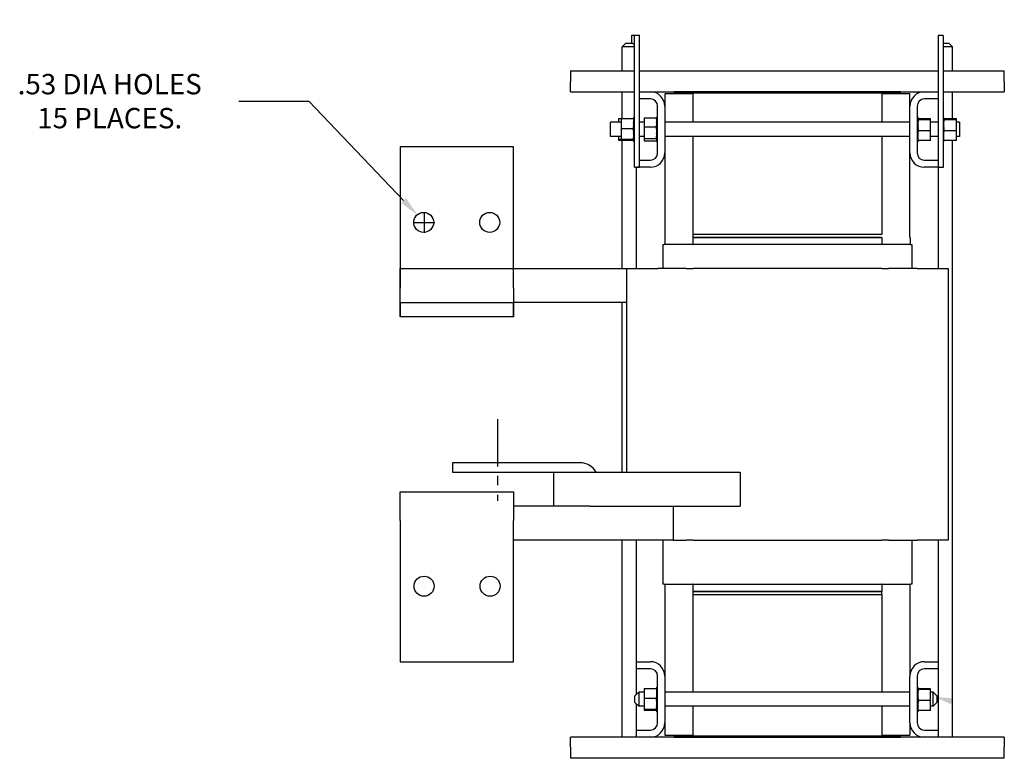
# Model space of a CAD drawing. Units: inches. Extents: x 249.6 to 307.7, y 69.3 to 136.5.
# Drawn here: x 281.6 to 307.7, y 90.5 to 110.1 of the extents above; entities that cross this region are included whole.
import ezdxf

# ---------------------------------------------------------------- set-up
doc = ezdxf.new("R2010")
doc.units = ezdxf.units.IN
doc.header["$MEASUREMENT"] = 0
doc.linetypes.add('CENTER', pattern=[2, 1.25, -0.25, 0.25, -0.25])
doc.dimstyles.get("Standard").update_dxf_attribs({"dimtxt": 0.18, "dimasz": 0.18, "dimexe": 0.18, "dimexo": 0.0625, "dimgap": 0.09, "dimtad": 0, "dimtih": 1, "dimtoh": 1, "dimzin": 4, "dimdsep": 46, "dimtxsty": 'Standard', "dimcen": 0.09, "dimadec": 0, "dimazin": 1, "dimtfac": 1, "dimtofl": 0, "dimtmove": 0, "dimatfit": 3, "dimfxl": 1, "dimtolj": 1, "dimtzin": 0, "dimarcsym": 0})

# ---------------------------------------------------------------- blocks, each defined once
blk = doc.blocks.new('*D7')
at = {"color": 0, "lineweight": -2, "transparency": 16777216}
for p, q in [((287.407, 107.959), (289.267, 107.959)), ((289.267, 107.959), (291.778, 105.324)), ((292.333, 104.471), (292.333, 105.011)), ((292.063, 104.741), (292.603, 104.741))]:
    blk.add_line(p, q, dxfattribs=at)
at = {"color": 0, "transparency": 16777216}
blk.add_solid([(291.843, 105.386), (291.713, 105.262), (292.151, 104.933)], dxfattribs=at)
at = {"layer": 'Defpoints', "color": 0, "transparency": 16777216}
for p in [(292.151, 104.933), (292.516, 104.549)]:
    blk.add_point(p, dxfattribs=at)
at = {"color": 0, "transparency": 16777216, "insert": (283.987, 107.959), "char_height": 0.54, "attachment_point": 5}
blk.add_mtext('\\A1;.53 DIA HOLES\\P15 PLACES.', dxfattribs=at)

msp = doc.modelspace()

# ---------------------------------------------------------------- linework, layer by layer
at = {"color": 7}
for p, q in [((297.824, 109.711), (297.899, 109.711)), ((297.824, 109.497), (297.824, 109.711)), ((297.899, 109.711), (298.029, 109.711)), ((297.899, 106.211), (297.899, 109.711)), ((298.029, 106.211), (298.029, 109.711)), ((306.074, 109.701), (305.944, 109.701)), ((305.944, 109.701), (305.944, 106.201)), ((306.074, 109.701), (306.074, 106.201)), ((297.671, 109.497), (297.571, 109.397)), ((297.899, 109.397), (297.571, 109.397)), ((297.571, 108.766), (297.571, 109.397)), ((297.671, 109.497), (297.846, 109.497)), ((297.846, 109.497), (297.899, 109.445)), ((306.074, 109.497), (306.226, 109.497)), ((306.326, 109.397), (306.074, 109.397)), ((306.226, 109.497), (306.326, 109.397)), ((306.326, 108.766), (306.326, 109.397)), ((296.199, 108.766), (297.899, 108.766)), ((296.199, 108.766), (296.199, 108.474)), ((298.029, 108.766), (305.944, 108.766)), ((306.074, 108.766), (307.699, 108.766)), ((307.699, 108.474), (307.699, 108.766)), ((296.199, 108.206), (296.199, 108.474)), ((307.699, 108.474), (307.699, 108.206)), ((296.199, 108.206), (297.899, 108.206)), ((297.571, 107.5), (297.571, 108.206)), ((298.029, 108.206), (298.319, 108.206)), ((298.319, 108.206), (298.949, 108.206)), ((299.449, 108.156), (298.699, 108.156)), ((298.699, 108.156), (298.699, 107.826)), ((304.949, 108.206), (298.949, 108.206)), ((298.949, 108.206), (298.949, 108.176)), ((298.949, 108.176), (299.449, 108.176)), ((299.449, 108.176), (304.449, 108.176)), ((299.449, 107.399), (299.449, 108.176)), ((304.449, 108.176), (304.449, 107.399)), ((304.449, 108.176), (304.949, 108.176)), ((305.199, 108.156), (304.449, 108.156)), ((304.949, 108.206), (305.579, 108.206)), ((304.949, 108.176), (304.949, 108.206)), ((305.199, 107.826), (305.199, 108.156)), ((305.579, 108.206), (305.944, 108.206)), ((306.074, 108.206), (307.699, 108.206)), ((306.326, 107.49), (306.326, 108.206)), ((298.319, 108.016), (298.029, 108.016)), ((298.509, 106.586), (298.509, 107.826)), ((298.699, 107.826), (298.699, 106.586)), ((305.199, 106.586), (305.199, 107.826)), ((305.389, 107.826), (305.389, 106.586)), ((305.944, 108.016), (305.579, 108.016)), ((297.873, 107.534), (297.873, 107.53)), ((297.873, 107.534), (297.899, 107.534)), ((297.873, 107.53), (297.873, 107.514)), ((297.873, 107.53), (297.873, 107.53)), ((297.873, 107.53), (297.899, 107.53)), ((297.873, 107.53), (297.899, 107.53)), ((298.483, 107.534), (298.483, 107.53)), ((298.483, 107.534), (298.509, 107.534)), ((298.483, 107.53), (298.483, 107.516)), ((298.483, 107.53), (298.483, 107.53)), ((298.483, 107.53), (298.509, 107.53)), ((298.483, 107.53), (298.509, 107.53)), ((305.415, 107.524), (305.389, 107.524)), ((305.415, 107.524), (305.389, 107.524)), ((305.415, 107.524), (305.415, 107.524)), ((305.415, 107.517), (305.415, 107.524)), ((306.1, 107.524), (306.074, 107.524)), ((306.1, 107.524), (306.074, 107.524)), ((306.1, 107.524), (306.1, 107.524)), ((306.1, 107.517), (306.1, 107.524)), ((297.259, 107.024), (297.259, 107.399)), ((297.544, 107.399), (297.259, 107.399)), ((297.469, 107.5), (297.544, 107.5)), ((297.469, 107.5), (297.469, 107.399)), ((297.544, 107.5), (297.873, 107.5)), ((297.544, 107.5), (297.544, 107.236)), ((297.873, 107.513), (297.873, 107.514)), ((297.873, 107.514), (297.899, 107.514)), ((297.873, 107.513), (297.873, 107.5)), ((297.873, 107.513), (297.899, 107.513)), ((297.873, 107.486), (297.873, 107.5)), ((297.873, 107.484), (297.873, 107.486)), ((297.873, 107.486), (297.899, 107.486)), ((297.873, 107.484), (297.873, 107.447)), ((297.873, 107.484), (297.899, 107.484)), ((297.873, 107.445), (297.873, 107.447)), ((297.873, 107.447), (297.899, 107.447)), ((297.873, 107.445), (297.873, 107.4)), ((297.873, 107.445), (297.899, 107.445)), ((297.873, 107.397), (297.873, 107.4)), ((297.873, 107.4), (297.899, 107.4)), ((297.873, 107.397), (297.873, 107.345)), ((297.873, 107.397), (297.899, 107.397)), ((297.873, 107.342), (297.873, 107.345)), ((297.873, 107.345), (297.899, 107.345)), ((297.873, 107.342), (297.873, 107.285)), ((297.873, 107.342), (297.899, 107.342)), ((297.873, 107.282), (297.873, 107.285)), ((297.873, 107.285), (297.899, 107.285)), ((297.873, 107.282), (297.873, 107.27)), ((297.873, 107.282), (297.899, 107.282)), ((297.873, 107.236), (297.873, 107.27)), ((298.154, 107.399), (298.029, 107.399)), ((298.154, 107.516), (298.483, 107.516)), ((298.154, 107.516), (298.154, 107.277)), ((298.154, 107.277), (298.483, 107.277)), ((298.154, 107.277), (298.154, 106.973)), ((298.483, 107.514), (298.483, 107.516)), ((298.483, 107.512), (298.483, 107.514)), ((298.483, 107.514), (298.509, 107.514)), ((298.483, 107.512), (298.483, 107.499)), ((298.483, 107.512), (298.509, 107.512)), ((298.483, 107.485), (298.483, 107.499)), ((298.483, 107.484), (298.483, 107.485)), ((298.483, 107.485), (298.509, 107.485)), ((298.483, 107.484), (298.483, 107.447)), ((298.483, 107.484), (298.509, 107.484)), ((298.483, 107.445), (298.483, 107.447)), ((298.483, 107.447), (298.509, 107.447)), ((298.483, 107.445), (298.483, 107.399)), ((298.483, 107.445), (298.509, 107.445)), ((298.483, 107.397), (298.483, 107.399)), ((298.483, 107.399), (298.509, 107.399)), ((298.483, 107.397), (298.483, 107.344)), ((298.483, 107.397), (298.509, 107.397)), ((298.483, 107.341), (298.483, 107.344)), ((298.483, 107.344), (298.509, 107.344)), ((298.483, 107.341), (298.483, 107.318)), ((298.483, 107.341), (298.509, 107.341)), ((298.483, 107.284), (298.483, 107.318)), ((298.483, 107.281), (298.483, 107.284)), ((298.483, 107.284), (298.509, 107.284)), ((298.483, 107.281), (298.483, 107.28)), ((298.483, 107.281), (298.509, 107.281)), ((298.483, 107.277), (298.483, 107.28)), ((298.483, 107.231), (298.483, 107.277)), ((305.199, 107.399), (298.699, 107.399)), ((305.415, 107.517), (305.389, 107.517)), ((305.415, 107.516), (305.389, 107.516)), ((305.415, 107.497), (305.389, 107.497)), ((305.415, 107.495), (305.389, 107.495)), ((305.415, 107.466), (305.389, 107.466)), ((305.415, 107.464), (305.389, 107.464)), ((305.415, 107.424), (305.389, 107.424)), ((305.415, 107.422), (305.389, 107.422)), ((305.415, 107.374), (305.389, 107.374)), ((305.415, 107.372), (305.389, 107.372)), ((305.415, 107.318), (305.389, 107.318)), ((305.415, 107.315), (305.389, 107.315)), ((305.415, 107.517), (305.415, 107.516)), ((305.415, 107.497), (305.415, 107.516)), ((305.415, 107.497), (305.415, 107.495)), ((305.415, 107.469), (305.415, 107.495)), ((305.744, 107.49), (305.415, 107.49)), ((305.415, 107.469), (305.415, 107.466)), ((305.415, 107.466), (305.415, 107.464)), ((305.744, 107.465), (305.415, 107.465)), ((305.415, 107.458), (305.415, 107.464)), ((305.415, 107.458), (305.415, 107.424)), ((305.415, 107.424), (305.415, 107.422)), ((305.415, 107.374), (305.415, 107.422)), ((305.415, 107.374), (305.415, 107.372)), ((305.415, 107.318), (305.415, 107.372)), ((305.415, 107.318), (305.415, 107.315)), ((305.415, 107.257), (305.415, 107.315)), ((305.744, 107.465), (305.744, 107.49)), ((305.744, 107.176), (305.744, 107.465)), ((305.944, 107.399), (305.744, 107.399)), ((306.1, 107.517), (306.074, 107.517)), ((306.1, 107.516), (306.074, 107.516)), ((306.1, 107.497), (306.074, 107.497)), ((306.1, 107.495), (306.074, 107.495)), ((306.1, 107.466), (306.074, 107.466)), ((306.1, 107.464), (306.074, 107.464)), ((306.1, 107.424), (306.074, 107.424)), ((306.1, 107.422), (306.074, 107.422)), ((306.1, 107.374), (306.074, 107.374)), ((306.1, 107.372), (306.074, 107.372)), ((306.1, 107.318), (306.074, 107.318)), ((306.1, 107.315), (306.074, 107.315)), ((306.1, 107.517), (306.1, 107.516)), ((306.1, 107.497), (306.1, 107.516)), ((306.1, 107.497), (306.1, 107.495)), ((306.1, 107.469), (306.1, 107.495)), ((306.429, 107.49), (306.1, 107.49)), ((306.1, 107.469), (306.1, 107.466)), ((306.1, 107.466), (306.1, 107.464)), ((306.429, 107.465), (306.1, 107.465)), ((306.1, 107.458), (306.1, 107.464)), ((306.1, 107.458), (306.1, 107.424)), ((306.1, 107.424), (306.1, 107.422)), ((306.1, 107.374), (306.1, 107.422)), ((306.1, 107.374), (306.1, 107.372)), ((306.1, 107.318), (306.1, 107.372)), ((306.1, 107.318), (306.1, 107.315)), ((306.1, 107.257), (306.1, 107.315)), ((306.429, 107.465), (306.429, 107.49)), ((306.429, 107.176), (306.429, 107.465)), ((306.509, 107.399), (306.429, 107.399)), ((306.509, 107.399), (306.509, 107.024)), ((297.544, 107.024), (297.259, 107.024)), ((297.469, 107.024), (297.469, 106.947)), ((297.544, 107.236), (297.873, 107.236)), ((297.544, 107.236), (297.544, 106.947)), ((297.873, 107.223), (297.873, 107.236)), ((297.873, 107.223), (297.873, 107.222)), ((297.873, 107.219), (297.873, 107.222)), ((297.873, 107.222), (297.899, 107.222)), ((297.873, 107.219), (297.873, 107.216)), ((297.873, 107.219), (297.899, 107.219)), ((297.873, 107.181), (297.873, 107.216)), ((297.873, 107.181), (297.873, 107.159)), ((297.873, 107.159), (297.899, 107.159)), ((297.873, 107.156), (297.873, 107.159)), ((297.873, 107.156), (297.899, 107.156)), ((297.873, 107.156), (297.873, 107.098)), ((297.873, 107.098), (297.899, 107.098)), ((297.873, 107.095), (297.873, 107.098)), ((297.873, 107.095), (297.899, 107.095)), ((297.873, 107.095), (297.873, 107.041)), ((297.873, 107.041), (297.899, 107.041)), ((297.873, 107.038), (297.873, 107.041)), ((297.873, 107.038), (297.899, 107.038)), ((297.873, 107.038), (297.873, 106.991)), ((298.154, 107.024), (298.029, 107.024)), ((298.483, 107.231), (298.483, 107.221)), ((298.483, 107.218), (298.483, 107.221)), ((298.483, 107.221), (298.509, 107.221)), ((298.483, 107.218), (298.483, 107.158)), ((298.483, 107.218), (298.509, 107.218)), ((298.483, 107.155), (298.483, 107.158)), ((298.483, 107.158), (298.509, 107.158)), ((298.483, 107.155), (298.483, 107.097)), ((298.483, 107.155), (298.509, 107.155)), ((298.483, 107.094), (298.483, 107.097)), ((298.483, 107.097), (298.509, 107.097)), ((298.483, 107.094), (298.483, 107.04)), ((298.483, 107.094), (298.509, 107.094)), ((298.483, 107.038), (298.483, 107.04)), ((298.483, 107.04), (298.509, 107.04)), ((298.483, 107.038), (298.483, 107.035)), ((298.483, 107.038), (298.509, 107.038)), ((298.483, 107.008), (298.483, 107.035)), ((298.483, 107.008), (298.483, 106.99)), ((305.199, 107.024), (298.699, 107.024)), ((299.449, 104.426), (299.449, 107.024)), ((304.449, 107.024), (304.449, 104.426)), ((305.415, 107.257), (305.389, 107.257)), ((305.415, 107.254), (305.389, 107.254)), ((305.415, 107.193), (305.389, 107.193)), ((305.415, 107.19), (305.389, 107.19)), ((305.415, 107.131), (305.389, 107.131)), ((305.415, 107.128), (305.389, 107.128)), ((305.415, 107.07), (305.389, 107.07)), ((305.415, 107.068), (305.389, 107.068)), ((305.415, 107.015), (305.389, 107.015)), ((305.415, 107.013), (305.389, 107.013)), ((305.415, 107.257), (305.415, 107.254)), ((305.415, 107.231), (305.415, 107.254)), ((305.415, 107.231), (305.415, 107.196)), ((305.415, 107.193), (305.415, 107.196)), ((305.415, 107.193), (305.415, 107.19)), ((305.415, 107.19), (305.415, 107.19)), ((305.415, 107.19), (305.415, 107.176)), ((305.415, 107.176), (305.415, 107.142)), ((305.744, 107.176), (305.415, 107.176)), ((305.415, 107.131), (305.415, 107.142)), ((305.415, 107.131), (305.415, 107.128)), ((305.415, 107.07), (305.415, 107.128)), ((305.415, 107.07), (305.415, 107.068)), ((305.415, 107.015), (305.415, 107.068)), ((305.415, 107.015), (305.415, 107.013)), ((305.415, 106.967), (305.415, 107.013)), ((305.744, 106.912), (305.744, 107.176)), ((305.944, 107.024), (305.744, 107.024)), ((306.1, 107.257), (306.074, 107.257)), ((306.1, 107.254), (306.074, 107.254)), ((306.1, 107.193), (306.074, 107.193)), ((306.1, 107.19), (306.074, 107.19)), ((306.1, 107.131), (306.074, 107.131)), ((306.1, 107.128), (306.074, 107.128)), ((306.1, 107.07), (306.074, 107.07)), ((306.1, 107.068), (306.074, 107.068)), ((306.1, 107.015), (306.074, 107.015)), ((306.1, 107.013), (306.074, 107.013)), ((306.1, 107.257), (306.1, 107.254)), ((306.1, 107.231), (306.1, 107.254)), ((306.1, 107.231), (306.1, 107.196)), ((306.1, 107.193), (306.1, 107.196)), ((306.1, 107.193), (306.1, 107.19)), ((306.1, 107.19), (306.1, 107.19)), ((306.1, 107.19), (306.1, 107.176)), ((306.1, 107.176), (306.1, 107.142)), ((306.429, 107.176), (306.1, 107.176)), ((306.1, 107.131), (306.1, 107.142)), ((306.1, 107.131), (306.1, 107.128)), ((306.1, 107.07), (306.1, 107.128)), ((306.1, 107.07), (306.1, 107.068)), ((306.1, 107.015), (306.1, 107.068)), ((306.1, 107.015), (306.1, 107.013)), ((306.1, 106.967), (306.1, 107.013)), ((306.429, 106.912), (306.429, 107.176)), ((306.509, 107.024), (306.429, 107.024)), ((291.689, 106.746), (291.689, 103.526)), ((291.689, 106.746), (291.689, 103.006)), ((294.689, 106.746), (291.689, 106.746)), ((294.689, 103.526), (294.689, 106.746)), ((294.689, 103.006), (294.689, 106.746)), ((297.469, 106.947), (297.544, 106.947)), ((297.469, 106.947), (297.469, 106.922)), ((297.469, 106.922), (297.544, 106.922)), ((297.544, 106.947), (297.873, 106.947)), ((297.544, 106.947), (297.544, 106.922)), ((297.544, 106.922), (297.873, 106.922)), ((297.571, 103.526), (297.571, 106.922)), ((297.873, 106.991), (297.899, 106.991)), ((297.873, 106.988), (297.873, 106.991)), ((297.873, 106.988), (297.899, 106.988)), ((297.873, 106.954), (297.873, 106.988)), ((297.873, 106.954), (297.873, 106.949)), ((297.873, 106.947), (297.873, 106.949)), ((297.873, 106.949), (297.899, 106.949)), ((297.873, 106.947), (297.899, 106.947)), ((297.873, 106.943), (297.873, 106.947)), ((297.873, 106.943), (297.873, 106.917)), ((297.873, 106.916), (297.873, 106.917)), ((297.873, 106.917), (297.899, 106.917)), ((297.873, 106.916), (297.873, 106.897)), ((297.873, 106.916), (297.899, 106.916)), ((297.873, 106.896), (297.873, 106.897)), ((297.873, 106.897), (297.899, 106.897)), ((297.873, 106.896), (297.873, 106.888)), ((297.873, 106.896), (297.899, 106.896)), ((297.873, 106.888), (297.873, 106.888)), ((297.873, 106.888), (297.899, 106.888)), ((297.873, 106.888), (297.899, 106.888)), ((298.154, 106.973), (298.483, 106.973)), ((298.154, 106.973), (298.154, 106.907)), ((298.154, 106.907), (298.483, 106.907)), ((298.483, 106.988), (298.483, 106.99)), ((298.483, 106.99), (298.509, 106.99)), ((298.483, 106.988), (298.509, 106.988)), ((298.483, 106.973), (298.483, 106.988)), ((298.483, 106.966), (298.483, 106.973)), ((298.483, 106.966), (298.483, 106.948)), ((298.483, 106.947), (298.483, 106.948)), ((298.483, 106.948), (298.509, 106.948)), ((298.483, 106.947), (298.483, 106.917)), ((298.483, 106.947), (298.509, 106.947)), ((298.483, 106.916), (298.483, 106.917)), ((298.483, 106.917), (298.509, 106.917)), ((298.483, 106.916), (298.483, 106.896)), ((298.483, 106.916), (298.509, 106.916)), ((298.483, 106.896), (298.483, 106.888)), ((298.483, 106.896), (298.483, 106.896)), ((298.483, 106.896), (298.509, 106.896)), ((298.483, 106.896), (298.509, 106.896)), ((298.483, 106.888), (298.483, 106.888)), ((298.483, 106.888), (298.509, 106.888)), ((298.483, 106.888), (298.509, 106.888)), ((305.415, 106.967), (305.389, 106.967)), ((305.415, 106.965), (305.389, 106.965)), ((305.415, 106.928), (305.389, 106.928)), ((305.415, 106.927), (305.389, 106.927)), ((305.415, 106.9), (305.389, 106.9)), ((305.415, 106.899), (305.389, 106.899)), ((305.415, 106.883), (305.389, 106.883)), ((305.415, 106.882), (305.389, 106.882)), ((305.415, 106.878), (305.389, 106.878)), ((305.415, 106.967), (305.415, 106.965)), ((305.415, 106.928), (305.415, 106.965)), ((305.415, 106.928), (305.415, 106.927)), ((305.415, 106.927), (305.415, 106.912)), ((305.415, 106.9), (305.415, 106.912)), ((305.744, 106.912), (305.415, 106.912)), ((305.415, 106.9), (305.415, 106.899)), ((305.415, 106.883), (305.415, 106.899)), ((305.415, 106.883), (305.415, 106.882)), ((305.415, 106.878), (305.415, 106.882)), ((306.1, 106.967), (306.074, 106.967)), ((306.1, 106.965), (306.074, 106.965)), ((306.1, 106.928), (306.074, 106.928)), ((306.1, 106.927), (306.074, 106.927)), ((306.1, 106.9), (306.074, 106.9)), ((306.1, 106.899), (306.074, 106.899)), ((306.1, 106.883), (306.074, 106.883)), ((306.1, 106.882), (306.074, 106.882)), ((306.1, 106.878), (306.074, 106.878)), ((306.1, 106.967), (306.1, 106.965)), ((306.1, 106.928), (306.1, 106.965)), ((306.1, 106.928), (306.1, 106.927)), ((306.1, 106.927), (306.1, 106.912)), ((306.1, 106.9), (306.1, 106.912)), ((306.429, 106.912), (306.1, 106.912)), ((306.1, 106.9), (306.1, 106.899)), ((306.1, 106.883), (306.1, 106.899)), ((306.1, 106.883), (306.1, 106.882)), ((306.1, 106.878), (306.1, 106.882)), ((306.326, 91.106), (306.326, 106.912)), ((298.699, 106.586), (298.699, 104.156)), ((305.199, 104.346), (305.199, 106.586)), ((298.029, 106.396), (298.319, 106.396)), ((305.579, 106.396), (305.944, 106.396)), ((297.899, 106.211), (298.029, 106.211)), ((297.946, 103.526), (297.946, 106.211)), ((297.949, 106.206), (297.949, 106.211)), ((298.319, 106.206), (297.949, 106.206)), ((305.944, 106.206), (305.579, 106.206)), ((306.074, 106.201), (305.944, 106.201)), ((305.951, 103.526), (305.951, 106.201)), ((304.449, 104.426), (299.449, 104.426)), ((299.449, 104.346), (299.449, 104.426)), ((304.449, 104.426), (299.449, 104.426)), ((298.649, 104.156), (298.686, 104.156)), ((298.649, 104.156), (298.649, 103.526)), ((299.441, 104.156), (298.686, 104.156)), ((299.441, 104.156), (299.449, 104.156)), ((304.449, 104.346), (299.449, 104.346)), ((299.449, 104.156), (299.449, 104.346)), ((299.449, 104.346), (304.449, 104.346)), ((304.449, 104.156), (299.449, 104.156)), ((304.449, 104.346), (304.449, 104.156)), ((304.449, 104.156), (304.457, 104.156)), ((305.212, 104.156), (304.457, 104.156)), ((305.207, 104.346), (305.207, 104.156)), ((305.212, 104.156), (305.249, 104.156)), ((305.249, 104.156), (305.249, 103.526)), ((291.689, 102.626), (291.689, 103.526)), ((291.689, 103.526), (297.689, 103.526)), ((297.689, 103.526), (297.689, 98.126)), ((297.689, 103.526), (298.512, 103.526)), ((299.267, 103.526), (298.512, 103.526)), ((299.267, 103.526), (299.449, 103.526)), ((304.449, 103.526), (299.449, 103.526)), ((304.449, 103.526), (304.631, 103.526)), ((305.386, 103.526), (304.631, 103.526)), ((305.386, 103.526), (306.209, 103.526)), ((306.209, 103.526), (306.209, 96.326)), ((291.689, 102.246), (291.689, 103.006)), ((291.689, 102.246), (291.689, 103.006)), ((294.689, 103.006), (294.689, 102.246)), ((294.689, 103.006), (294.689, 102.246)), ((291.689, 102.626), (294.689, 102.626)), ((291.689, 102.626), (291.689, 102.246)), ((297.689, 102.626), (294.689, 102.626)), ((294.689, 102.246), (294.689, 102.626)), ((297.571, 98.126), (297.571, 102.626)), ((294.689, 102.246), (291.689, 102.246)), ((294.689, 102.246), (291.689, 102.246)), ((294.689, 102.246), (291.689, 102.246)), ((296.449, 98.376), (293.069, 98.376)), ((293.069, 98.376), (293.069, 98.126)), ((293.069, 98.126), (295.749, 98.126)), ((295.749, 98.126), (295.749, 97.226)), ((295.749, 98.126), (297.199, 98.126)), ((297.199, 98.126), (300.699, 98.126)), ((300.699, 98.126), (300.699, 97.226)), ((291.689, 96.846), (291.689, 97.606)), ((291.689, 97.606), (294.689, 97.606)), ((291.689, 96.846), (291.689, 97.606)), ((291.689, 97.606), (294.689, 97.606)), ((294.689, 97.606), (294.689, 96.846)), ((294.689, 97.606), (294.689, 96.846)), ((296.722, 97.226), (294.689, 97.226)), ((296.722, 97.226), (297.199, 97.226)), ((297.199, 97.226), (300.699, 97.226)), ((298.919, 97.226), (298.919, 96.326)), ((291.689, 96.846), (291.689, 93.106)), ((294.689, 93.106), (294.689, 96.846)), ((298.919, 96.326), (294.689, 96.326)), ((297.571, 91.106), (297.571, 96.326)), ((297.946, 92.236), (297.946, 96.326)), ((298.649, 96.326), (298.649, 95.156)), ((298.919, 96.326), (299.267, 96.326)), ((299.449, 96.326), (299.267, 96.326)), ((299.449, 96.326), (304.449, 96.326)), ((304.631, 96.326), (304.449, 96.326)), ((304.631, 96.326), (305.386, 96.326)), ((305.249, 96.326), (305.249, 95.156)), ((306.209, 96.326), (305.386, 96.326)), ((305.951, 91.106), (305.951, 96.326)), ((298.686, 95.156), (298.649, 95.156)), ((298.686, 95.156), (299.441, 95.156)), ((298.699, 95.156), (298.699, 92.726)), ((299.449, 95.156), (299.441, 95.156)), ((299.449, 95.156), (304.449, 95.156)), ((299.449, 94.966), (299.449, 95.156)), ((304.457, 95.156), (304.449, 95.156)), ((304.449, 95.156), (304.449, 94.966)), ((304.457, 95.156), (305.212, 95.156)), ((305.199, 95.156), (305.199, 92.726)), ((305.249, 95.156), (305.212, 95.156)), ((299.449, 94.966), (304.449, 94.966)), ((304.449, 94.966), (299.449, 94.966)), ((299.449, 94.886), (299.449, 94.966)), ((299.449, 94.886), (304.449, 94.886)), ((299.449, 92.299), (299.449, 94.886)), ((299.449, 94.886), (304.449, 94.886)), ((304.449, 94.886), (304.449, 94.966)), ((304.449, 94.886), (304.449, 92.299)), ((291.689, 93.106), (294.689, 93.106)), ((297.949, 92.916), (297.949, 93.106)), ((297.949, 93.106), (298.319, 93.106)), ((298.319, 92.916), (297.949, 92.916)), ((305.579, 93.106), (305.949, 93.106)), ((305.949, 92.916), (305.579, 92.916)), ((305.949, 93.106), (305.949, 92.916)), ((298.509, 91.486), (298.509, 92.726)), ((298.699, 92.726), (298.699, 91.486)), ((305.199, 91.486), (305.199, 92.726)), ((305.389, 92.726), (305.389, 91.486)), ((298.154, 92.4), (298.483, 92.4)), ((298.154, 92.4), (298.154, 92.136)), ((298.483, 92.434), (298.483, 92.43)), ((298.483, 92.434), (298.509, 92.434)), ((298.483, 92.43), (298.483, 92.414)), ((298.483, 92.43), (298.483, 92.43)), ((298.483, 92.43), (298.509, 92.43)), ((298.483, 92.43), (298.509, 92.43)), ((298.483, 92.413), (298.483, 92.414)), ((298.483, 92.414), (298.509, 92.414)), ((298.483, 92.413), (298.483, 92.4)), ((298.483, 92.413), (298.509, 92.413)), ((298.483, 92.386), (298.483, 92.4)), ((298.483, 92.384), (298.483, 92.386)), ((298.483, 92.386), (298.509, 92.386)), ((305.415, 92.424), (305.389, 92.424)), ((305.415, 92.424), (305.389, 92.424)), ((305.415, 92.417), (305.389, 92.417)), ((305.415, 92.416), (305.389, 92.416)), ((305.415, 92.397), (305.389, 92.397)), ((305.415, 92.395), (305.389, 92.395)), ((305.415, 92.424), (305.415, 92.424)), ((305.415, 92.417), (305.415, 92.424)), ((305.415, 92.417), (305.415, 92.416)), ((305.415, 92.397), (305.415, 92.416)), ((305.415, 92.397), (305.415, 92.395)), ((305.415, 92.369), (305.415, 92.395)), ((305.744, 92.39), (305.415, 92.39)), ((305.744, 92.365), (305.744, 92.39)), ((297.909, 92.199), (298.009, 92.299)), ((297.909, 92.024), (297.909, 92.199)), ((298.009, 92.299), (298.009, 91.924)), ((298.154, 92.299), (298.009, 92.299)), ((298.154, 92.136), (298.483, 92.136)), ((298.154, 92.136), (298.154, 91.847)), ((298.483, 92.384), (298.483, 92.347)), ((298.483, 92.384), (298.509, 92.384)), ((298.483, 92.345), (298.483, 92.347)), ((298.483, 92.347), (298.509, 92.347)), ((298.483, 92.345), (298.483, 92.3)), ((298.483, 92.345), (298.509, 92.345)), ((298.483, 92.297), (298.483, 92.3)), ((298.483, 92.3), (298.509, 92.3)), ((298.483, 92.297), (298.483, 92.245)), ((298.483, 92.297), (298.509, 92.297)), ((298.483, 92.242), (298.483, 92.245)), ((298.483, 92.245), (298.509, 92.245)), ((298.483, 92.242), (298.483, 92.185)), ((298.483, 92.242), (298.509, 92.242)), ((298.483, 92.182), (298.483, 92.185)), ((298.483, 92.185), (298.509, 92.185)), ((298.483, 92.182), (298.483, 92.17)), ((298.483, 92.182), (298.509, 92.182)), ((298.483, 92.136), (298.483, 92.17)), ((298.483, 92.123), (298.483, 92.136)), ((305.199, 92.299), (298.699, 92.299)), ((305.415, 92.366), (305.389, 92.366)), ((305.415, 92.364), (305.389, 92.364)), ((305.415, 92.324), (305.389, 92.324)), ((305.415, 92.322), (305.389, 92.322)), ((305.415, 92.274), (305.389, 92.274)), ((305.415, 92.272), (305.389, 92.272)), ((305.415, 92.218), (305.389, 92.218)), ((305.415, 92.215), (305.389, 92.215)), ((305.415, 92.157), (305.389, 92.157)), ((305.415, 92.154), (305.389, 92.154)), ((305.415, 92.369), (305.415, 92.366)), ((305.415, 92.366), (305.415, 92.364)), ((305.744, 92.365), (305.415, 92.365)), ((305.415, 92.358), (305.415, 92.364)), ((305.415, 92.358), (305.415, 92.324)), ((305.415, 92.324), (305.415, 92.322)), ((305.415, 92.274), (305.415, 92.322)), ((305.415, 92.274), (305.415, 92.272)), ((305.415, 92.218), (305.415, 92.272)), ((305.415, 92.218), (305.415, 92.215)), ((305.415, 92.157), (305.415, 92.215)), ((305.415, 92.157), (305.415, 92.154)), ((305.415, 92.131), (305.415, 92.154)), ((305.415, 92.131), (305.415, 92.096)), ((305.744, 92.076), (305.744, 92.365)), ((305.809, 92.299), (305.744, 92.299)), ((305.809, 91.924), (305.809, 92.299)), ((305.909, 92.199), (305.809, 92.299)), ((305.909, 92.199), (305.909, 92.024)), ((297.909, 92.024), (298.009, 91.924)), ((297.946, 91.106), (297.946, 91.986)), ((298.154, 91.924), (298.009, 91.924)), ((298.483, 92.123), (298.483, 92.122)), ((298.483, 92.119), (298.483, 92.122)), ((298.483, 92.122), (298.509, 92.122)), ((298.483, 92.119), (298.483, 92.116)), ((298.483, 92.119), (298.509, 92.119)), ((298.483, 92.081), (298.483, 92.116)), ((298.483, 92.081), (298.483, 92.059)), ((298.483, 92.059), (298.509, 92.059)), ((298.483, 92.056), (298.483, 92.059)), ((298.483, 92.056), (298.509, 92.056)), ((298.483, 92.056), (298.483, 91.998)), ((298.483, 91.998), (298.509, 91.998)), ((298.483, 91.995), (298.483, 91.998)), ((298.483, 91.995), (298.509, 91.995)), ((298.483, 91.995), (298.483, 91.941)), ((298.483, 91.941), (298.509, 91.941)), ((298.483, 91.938), (298.483, 91.941)), ((298.483, 91.938), (298.509, 91.938)), ((298.483, 91.938), (298.483, 91.891)), ((298.483, 91.891), (298.509, 91.891)), ((298.483, 91.888), (298.483, 91.891)), ((298.483, 91.888), (298.509, 91.888)), ((298.483, 91.854), (298.483, 91.888)), ((305.199, 91.924), (298.699, 91.924)), ((299.449, 91.136), (299.449, 91.924)), ((304.449, 91.924), (304.449, 91.136)), ((305.415, 92.093), (305.389, 92.093)), ((305.415, 92.09), (305.389, 92.09)), ((305.415, 92.031), (305.389, 92.031)), ((305.415, 92.028), (305.389, 92.028)), ((305.415, 91.97), (305.389, 91.97)), ((305.415, 91.968), (305.389, 91.968)), ((305.415, 91.915), (305.389, 91.915)), ((305.415, 91.913), (305.389, 91.913)), ((305.415, 91.867), (305.389, 91.867)), ((305.415, 91.865), (305.389, 91.865)), ((305.415, 92.093), (305.415, 92.096)), ((305.415, 92.093), (305.415, 92.09)), ((305.415, 92.09), (305.415, 92.09)), ((305.415, 92.09), (305.415, 92.076)), ((305.415, 92.076), (305.415, 92.042)), ((305.744, 92.076), (305.415, 92.076)), ((305.415, 92.031), (305.415, 92.042)), ((305.415, 92.031), (305.415, 92.028)), ((305.415, 91.97), (305.415, 92.028)), ((305.415, 91.97), (305.415, 91.968)), ((305.415, 91.915), (305.415, 91.968)), ((305.415, 91.915), (305.415, 91.913)), ((305.415, 91.867), (305.415, 91.913)), ((305.415, 91.867), (305.415, 91.865)), ((305.415, 91.828), (305.415, 91.865)), ((305.744, 91.812), (305.744, 92.076)), ((305.809, 91.924), (305.744, 91.924)), ((305.909, 92.024), (305.809, 91.924)), ((298.154, 91.847), (298.483, 91.847)), ((298.154, 91.847), (298.154, 91.822)), ((298.154, 91.822), (298.483, 91.822)), ((298.483, 91.854), (298.483, 91.849)), ((298.483, 91.847), (298.483, 91.849)), ((298.483, 91.849), (298.509, 91.849)), ((298.483, 91.847), (298.509, 91.847)), ((298.483, 91.843), (298.483, 91.847)), ((298.483, 91.843), (298.483, 91.817)), ((298.483, 91.816), (298.483, 91.817)), ((298.483, 91.817), (298.509, 91.817)), ((298.483, 91.816), (298.483, 91.797)), ((298.483, 91.816), (298.509, 91.816)), ((298.483, 91.796), (298.483, 91.797)), ((298.483, 91.797), (298.509, 91.797)), ((298.483, 91.796), (298.483, 91.788)), ((298.483, 91.796), (298.509, 91.796)), ((298.483, 91.788), (298.483, 91.788)), ((298.483, 91.788), (298.509, 91.788)), ((298.483, 91.788), (298.509, 91.788)), ((305.415, 91.828), (305.389, 91.828)), ((305.415, 91.827), (305.389, 91.827)), ((305.415, 91.8), (305.389, 91.8)), ((305.415, 91.799), (305.389, 91.799)), ((305.415, 91.783), (305.389, 91.783)), ((305.415, 91.782), (305.389, 91.782)), ((305.415, 91.778), (305.389, 91.778)), ((305.415, 91.828), (305.415, 91.827)), ((305.415, 91.827), (305.415, 91.812)), ((305.415, 91.8), (305.415, 91.812)), ((305.744, 91.812), (305.415, 91.812)), ((305.415, 91.8), (305.415, 91.799)), ((305.415, 91.783), (305.415, 91.799)), ((305.415, 91.783), (305.415, 91.782)), ((305.415, 91.778), (305.415, 91.782)), ((298.699, 91.486), (298.699, 91.156)), ((305.199, 91.486), (305.199, 91.156)), ((296.199, 90.838), (296.199, 91.106)), ((297.949, 91.106), (296.199, 91.106)), ((297.949, 91.106), (297.949, 91.296)), ((297.949, 91.296), (298.319, 91.296)), ((298.319, 91.106), (297.949, 91.106)), ((298.949, 91.106), (298.319, 91.106)), ((298.699, 91.156), (299.449, 91.156)), ((298.949, 91.136), (298.949, 91.106)), ((299.449, 91.136), (298.949, 91.136)), ((298.949, 91.106), (304.949, 91.106)), ((304.449, 91.136), (299.449, 91.136)), ((304.449, 91.156), (305.199, 91.156)), ((304.949, 91.136), (304.449, 91.136)), ((304.949, 91.106), (304.949, 91.136)), ((305.579, 91.106), (304.949, 91.106)), ((305.579, 91.296), (305.949, 91.296)), ((305.949, 91.106), (305.579, 91.106)), ((305.949, 91.296), (305.949, 91.106)), ((307.699, 91.106), (305.949, 91.106)), ((307.699, 91.106), (307.699, 90.838)), ((296.199, 90.838), (296.199, 90.546)), ((307.699, 90.546), (307.699, 90.838)), ((307.699, 90.546), (296.199, 90.546))]:
    msp.add_line(p, q, dxfattribs=at)
at = {"color": 7, "linetype": 'CENTER'}
msp.add_line((294.269, 99.53), (294.269, 97.37), dxfattribs=at)
at = {"color": 7}
for centre in [(292.309, 104.746), (292.309, 104.746), (294.059, 104.746), (294.059, 104.746), (292.319, 95.106), (294.069, 95.106)]:
    msp.add_circle(centre, 0.265, dxfattribs=at)
for centre, radius, start, end in [((298.319, 107.826), 0.38, 0, 90), ((305.579, 107.826), 0.38, 90, 180), ((298.319, 107.826), 0.19, 0, 90), ((305.579, 107.826), 0.19, 90, 180), ((298.319, 106.586), 0.38, 270, 0), ((298.319, 106.586), 0.19, 270, 0), ((305.579, 106.586), 0.38, 180, 270), ((305.579, 106.586), 0.19, 180, 270), ((296.449, 97.876), 0.5, 30, 90), ((298.319, 92.726), 0.38, 0, 90), ((298.319, 92.726), 0.19, 0, 90), ((305.579, 92.726), 0.38, 90, 180), ((305.579, 92.726), 0.19, 90, 180), ((298.319, 91.486), 0.38, 270, 0), ((298.319, 91.486), 0.19, 270, 0), ((305.579, 91.486), 0.38, 180, 270), ((305.579, 91.486), 0.19, 180, 270)]:
    msp.add_arc(centre, radius, start, end, dxfattribs=at)
msp.add_solid([(306.287, 91.98), (306.327, 92.135), (305.842, 92.176)], dxfattribs=at)

# ---------------------------------------------------------------- dimensions: what is measured, and where the dimension line sits
dim = msp.add_diameter_dim_2p(p1=(292.516, 104.549), p2=(292.151, 104.933), text='.53 DIA HOLES\\P15 PLACES.', dimstyle='Standard', override={"dimscale": 3}, dxfattribs=at)
dim.commit()
dim.dimension.update_dxf_attribs({"geometry": '*D7', "text_midpoint": (283.987, 107.959), "dimtype": 163})

doc.saveas('drawing.dxf')
